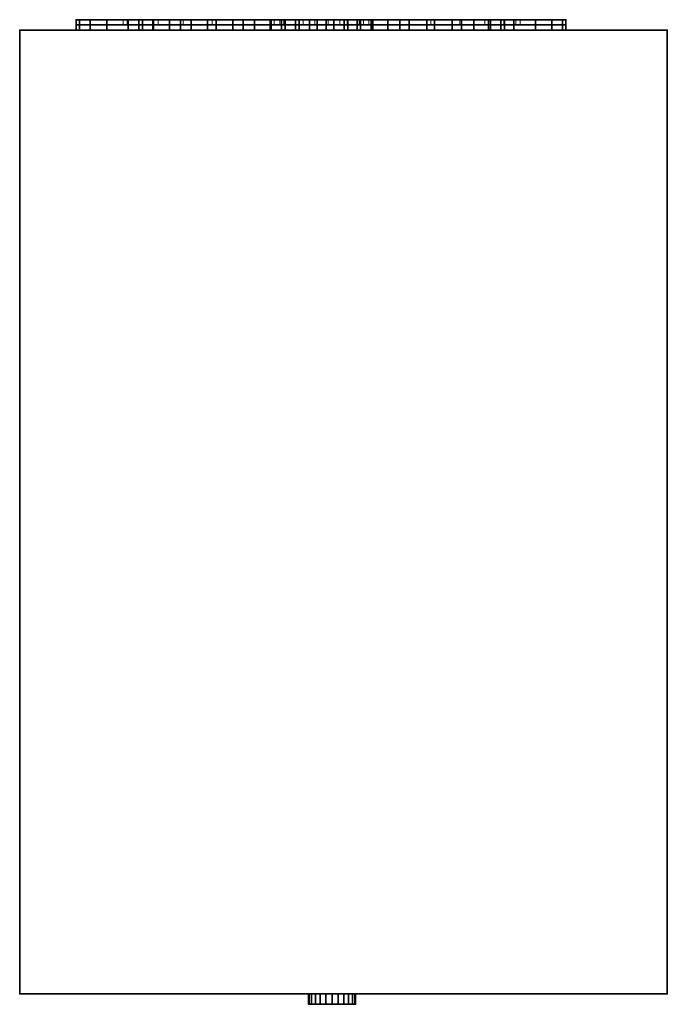
# Model space of a CAD drawing. Units: millimetres. Extents: x 20333 to 25734, y 14641 to 22179.
# Drawn here: x 20397 to 21017, y 14641 to 15584 of the extents above; entities that cross this region are included whole.
import ezdxf

# ---------------------------------------------------------------- set-up
doc = ezdxf.new("R2010")
doc.units = ezdxf.units.MM
for name, color, linetype, lineweight in [('L_Abluft-A0MJIP634A', 2, 'Continuous', 35), ('L_Aussenluft-A0MJIP624A', 70, 'Continuous', 35), ('L_Fortluft-A0MJIP614A', 24, 'Continuous', 35), ('L_Isolierung', 81, 'Continuous', 9), ('L_Klimageraet-A0MJIP604A', 253, 'Continuous', 35), ('L_Umluft', 30, 'Continuous', 35), ('L_Zuluft-A0MJIP644A', 6, 'Continuous', 35), ('Nova-DefPoints-Lueftung', 9, 'Continuous', 0)]:
    doc.layers.add(name, color=color, linetype=linetype, lineweight=lineweight)

msp = doc.modelspace()

# ---------------------------------------------------------------- linework, layer by layer
at = {"layer": 'L_Abluft-A0MJIP634A', "linetype": 'Continuous'}
for points in [[(20454.44, 15579.33, 391.62), (20451.03, 15579.33, 417.5), (20451.03, 15584.33, 417.5), (20454.44, 15584.33, 391.62)], [(20451.03, 15579.33, 417.5), (20454.44, 15579.33, 443.38), (20454.44, 15584.33, 443.38), (20451.03, 15584.33, 417.5)], [(20464.43, 15579.33, 367.5), (20454.44, 15579.33, 391.62), (20454.44, 15584.33, 391.62), (20464.43, 15584.33, 367.5)], [(20454.44, 15579.33, 443.38), (20464.43, 15579.33, 467.5), (20464.43, 15584.33, 467.5), (20454.44, 15584.33, 443.38)], [(20480.32, 15579.33, 346.79), (20464.43, 15579.33, 367.5), (20464.43, 15584.33, 367.5), (20480.32, 15584.33, 346.79)], [(20464.43, 15579.33, 467.5), (20480.32, 15579.33, 488.21), (20480.32, 15584.33, 488.21), (20464.43, 15584.33, 467.5)], [(20501.03, 15579.33, 330.9), (20480.32, 15579.33, 346.79), (20480.32, 15584.33, 346.79), (20501.03, 15584.33, 330.9)], [(20480.32, 15579.33, 488.21), (20501.03, 15579.33, 504.1), (20501.03, 15584.33, 504.1), (20480.32, 15584.33, 488.21)], [(20525.15, 15579.33, 320.91), (20501.03, 15579.33, 330.9), (20501.03, 15584.33, 330.9), (20525.15, 15584.33, 320.91)], [(20501.03, 15579.33, 504.1), (20525.15, 15579.33, 514.09), (20525.15, 15584.33, 514.09), (20501.03, 15584.33, 504.1)], [(20551.03, 15579.33, 317.5), (20525.15, 15579.33, 320.91), (20525.15, 15584.33, 320.91), (20551.03, 15584.33, 317.5)], [(20525.15, 15579.33, 514.09), (20551.03, 15579.33, 517.5), (20551.03, 15584.33, 517.5), (20525.15, 15584.33, 514.09)], [(20576.91, 15579.33, 320.91), (20551.03, 15579.33, 317.5), (20551.03, 15584.33, 317.5), (20576.91, 15584.33, 320.91)], [(20551.03, 15579.33, 517.5), (20576.91, 15579.33, 514.09), (20576.91, 15584.33, 514.09), (20551.03, 15584.33, 517.5)], [(20601.03, 15579.33, 330.9), (20576.91, 15579.33, 320.91), (20576.91, 15584.33, 320.91), (20601.03, 15584.33, 330.9)], [(20576.91, 15579.33, 514.09), (20601.03, 15579.33, 504.1), (20601.03, 15584.33, 504.1), (20576.91, 15584.33, 514.09)], [(20621.74, 15579.33, 346.79), (20601.03, 15579.33, 330.9), (20601.03, 15584.33, 330.9), (20621.74, 15584.33, 346.79)], [(20601.03, 15579.33, 504.1), (20621.74, 15579.33, 488.21), (20621.74, 15584.33, 488.21), (20601.03, 15584.33, 504.1)], [(20637.63, 15579.33, 367.5), (20621.74, 15579.33, 346.79), (20621.74, 15584.33, 346.79), (20637.63, 15584.33, 367.5)], [(20621.74, 15579.33, 488.21), (20637.63, 15579.33, 467.5), (20637.63, 15584.33, 467.5), (20621.74, 15584.33, 488.21)], [(20647.62, 15579.33, 391.62), (20637.63, 15579.33, 367.5), (20637.63, 15584.33, 367.5), (20647.62, 15584.33, 391.62)], [(20637.63, 15579.33, 467.5), (20647.62, 15579.33, 443.38), (20647.62, 15584.33, 443.38), (20637.63, 15584.33, 467.5)], [(20651.03, 15579.33, 417.5), (20647.62, 15579.33, 391.62), (20647.62, 15584.33, 391.62), (20651.03, 15584.33, 417.5)], [(20647.62, 15579.33, 443.38), (20651.03, 15579.33, 417.5), (20651.03, 15584.33, 417.5), (20647.62, 15584.33, 443.38)]]:
    msp.add_3dface(points, dxfattribs=at)
at = {"layer": 'L_Aussenluft-A0MJIP624A', "linetype": 'Continuous'}
for points in [[(20664.44, 15579.33, 580.62), (20661.03, 15579.33, 606.5), (20661.03, 15584.33, 606.5), (20664.44, 15584.33, 580.62)], [(20661.03, 15579.33, 606.5), (20664.44, 15579.33, 632.38), (20664.44, 15584.33, 632.38), (20661.03, 15584.33, 606.5)], [(20674.43, 15579.33, 556.5), (20664.44, 15579.33, 580.62), (20664.44, 15584.33, 580.62), (20674.43, 15584.33, 556.5)], [(20664.44, 15579.33, 632.38), (20674.43, 15579.33, 656.5), (20674.43, 15584.33, 656.5), (20664.44, 15584.33, 632.38)], [(20690.32, 15579.33, 535.79), (20674.43, 15579.33, 556.5), (20674.43, 15584.33, 556.5), (20690.32, 15584.33, 535.79)], [(20674.43, 15579.33, 656.5), (20690.32, 15579.33, 677.21), (20690.32, 15584.33, 677.21), (20674.43, 15584.33, 656.5)], [(20711.03, 15579.33, 519.9), (20690.32, 15579.33, 535.79), (20690.32, 15584.33, 535.79), (20711.03, 15584.33, 519.9)], [(20690.32, 15579.33, 677.21), (20711.03, 15579.33, 693.1), (20711.03, 15584.33, 693.1), (20690.32, 15584.33, 677.21)], [(20735.15, 15579.33, 509.91), (20711.03, 15579.33, 519.9), (20711.03, 15584.33, 519.9), (20735.15, 15584.33, 509.91)], [(20711.03, 15579.33, 693.1), (20735.15, 15579.33, 703.09), (20735.15, 15584.33, 703.09), (20711.03, 15584.33, 693.1)], [(20761.03, 15579.33, 506.5), (20735.15, 15579.33, 509.91), (20735.15, 15584.33, 509.91), (20761.03, 15584.33, 506.5)], [(20735.15, 15579.33, 703.09), (20761.03, 15579.33, 706.5), (20761.03, 15584.33, 706.5), (20735.15, 15584.33, 703.09)], [(20786.91, 15579.33, 509.91), (20761.03, 15579.33, 506.5), (20761.03, 15584.33, 506.5), (20786.91, 15584.33, 509.91)], [(20761.03, 15579.33, 706.5), (20786.91, 15579.33, 703.09), (20786.91, 15584.33, 703.09), (20761.03, 15584.33, 706.5)], [(20811.03, 15579.33, 519.9), (20786.91, 15579.33, 509.91), (20786.91, 15584.33, 509.91), (20811.03, 15584.33, 519.9)], [(20786.91, 15579.33, 703.09), (20811.03, 15579.33, 693.1), (20811.03, 15584.33, 693.1), (20786.91, 15584.33, 703.09)], [(20831.74, 15579.33, 535.79), (20811.03, 15579.33, 519.9), (20811.03, 15584.33, 519.9), (20831.74, 15584.33, 535.79)], [(20811.03, 15579.33, 693.1), (20831.74, 15579.33, 677.21), (20831.74, 15584.33, 677.21), (20811.03, 15584.33, 693.1)], [(20847.63, 15579.33, 556.5), (20831.74, 15579.33, 535.79), (20831.74, 15584.33, 535.79), (20847.63, 15584.33, 556.5)], [(20831.74, 15579.33, 677.21), (20847.63, 15579.33, 656.5), (20847.63, 15584.33, 656.5), (20831.74, 15584.33, 677.21)], [(20857.62, 15579.33, 580.62), (20847.63, 15579.33, 556.5), (20847.63, 15584.33, 556.5), (20857.62, 15584.33, 580.62)], [(20847.63, 15579.33, 656.5), (20857.62, 15579.33, 632.38), (20857.62, 15584.33, 632.38), (20847.63, 15584.33, 656.5)], [(20861.03, 15579.33, 606.5), (20857.62, 15579.33, 580.62), (20857.62, 15584.33, 580.62), (20861.03, 15584.33, 606.5)], [(20857.62, 15579.33, 632.38), (20861.03, 15579.33, 606.5), (20861.03, 15584.33, 606.5), (20857.62, 15584.33, 632.38)]]:
    msp.add_3dface(points, dxfattribs=at)
at = {"layer": 'L_Fortluft-A0MJIP614A', "linetype": 'Continuous'}
for points in [[(20514.44, 15579.33, 115.62), (20511.03, 15579.33, 141.5), (20511.03, 15584.33, 141.5), (20514.44, 15584.33, 115.62)], [(20511.03, 15579.33, 141.5), (20514.44, 15579.33, 167.38), (20514.44, 15584.33, 167.38), (20511.03, 15584.33, 141.5)], [(20524.43, 15579.33, 91.5), (20514.44, 15579.33, 115.62), (20514.44, 15584.33, 115.62), (20524.43, 15584.33, 91.5)], [(20514.44, 15579.33, 167.38), (20524.43, 15579.33, 191.5), (20524.43, 15584.33, 191.5), (20514.44, 15584.33, 167.38)], [(20540.32, 15579.33, 70.79), (20524.43, 15579.33, 91.5), (20524.43, 15584.33, 91.5), (20540.32, 15584.33, 70.79)], [(20524.43, 15579.33, 191.5), (20540.32, 15579.33, 212.21), (20540.32, 15584.33, 212.21), (20524.43, 15584.33, 191.5)], [(20561.03, 15579.33, 54.9), (20540.32, 15579.33, 70.79), (20540.32, 15584.33, 70.79), (20561.03, 15584.33, 54.9)], [(20540.32, 15579.33, 212.21), (20561.03, 15579.33, 228.1), (20561.03, 15584.33, 228.1), (20540.32, 15584.33, 212.21)], [(20585.15, 15579.33, 44.91), (20561.03, 15579.33, 54.9), (20561.03, 15584.33, 54.9), (20585.15, 15584.33, 44.91)], [(20561.03, 15579.33, 228.1), (20585.15, 15579.33, 238.09), (20585.15, 15584.33, 238.09), (20561.03, 15584.33, 228.1)], [(20611.03, 15579.33, 41.5), (20585.15, 15579.33, 44.91), (20585.15, 15584.33, 44.91), (20611.03, 15584.33, 41.5)], [(20585.15, 15579.33, 238.09), (20611.03, 15579.33, 241.5), (20611.03, 15584.33, 241.5), (20585.15, 15584.33, 238.09)], [(20636.91, 15579.33, 44.91), (20611.03, 15579.33, 41.5), (20611.03, 15584.33, 41.5), (20636.91, 15584.33, 44.91)], [(20611.03, 15579.33, 241.5), (20636.91, 15579.33, 238.09), (20636.91, 15584.33, 238.09), (20611.03, 15584.33, 241.5)], [(20661.03, 15579.33, 54.9), (20636.91, 15579.33, 44.91), (20636.91, 15584.33, 44.91), (20661.03, 15584.33, 54.9)], [(20636.91, 15579.33, 238.09), (20661.03, 15579.33, 228.1), (20661.03, 15584.33, 228.1), (20636.91, 15584.33, 238.09)], [(20681.74, 15579.33, 70.79), (20661.03, 15579.33, 54.9), (20661.03, 15584.33, 54.9), (20681.74, 15584.33, 70.79)], [(20661.03, 15579.33, 228.1), (20681.74, 15579.33, 212.21), (20681.74, 15584.33, 212.21), (20661.03, 15584.33, 228.1)], [(20697.63, 15579.33, 91.5), (20681.74, 15579.33, 70.79), (20681.74, 15584.33, 70.79), (20697.63, 15584.33, 91.5)], [(20681.74, 15579.33, 212.21), (20697.63, 15579.33, 191.5), (20697.63, 15584.33, 191.5), (20681.74, 15584.33, 212.21)], [(20707.62, 15579.33, 115.62), (20697.63, 15579.33, 91.5), (20697.63, 15584.33, 91.5), (20707.62, 15584.33, 115.62)], [(20697.63, 15579.33, 191.5), (20707.62, 15579.33, 167.38), (20707.62, 15584.33, 167.38), (20697.63, 15584.33, 191.5)], [(20711.03, 15579.33, 141.5), (20707.62, 15579.33, 115.62), (20707.62, 15584.33, 115.62), (20711.03, 15584.33, 141.5)], [(20707.62, 15579.33, 167.38), (20711.03, 15579.33, 141.5), (20711.03, 15584.33, 141.5), (20707.62, 15584.33, 167.38)]]:
    msp.add_3dface(points, dxfattribs=at)
at = {"layer": 'L_Isolierung', "linetype": 'Continuous'}
for points in [[(20499.95, 15579.33, 111.74), (20496.03, 15579.33, 141.5), (20496.03, 15584.33, 141.5), (20499.95, 15584.33, 111.74)], [(20496.03, 15579.33, 141.5), (20499.95, 15579.33, 171.26), (20499.95, 15584.33, 171.26), (20496.03, 15584.33, 141.5)], [(20511.44, 15579.33, 84), (20499.95, 15579.33, 111.74), (20499.95, 15584.33, 111.74), (20511.44, 15584.33, 84)], [(20499.95, 15579.33, 171.26), (20511.44, 15579.33, 199), (20511.44, 15584.33, 199), (20499.95, 15584.33, 171.26)], [(20529.71, 15579.33, 60.18), (20511.44, 15579.33, 84), (20511.44, 15584.33, 84), (20529.71, 15584.33, 60.18)], [(20511.44, 15579.33, 199), (20529.71, 15579.33, 222.82), (20529.71, 15584.33, 222.82), (20511.44, 15584.33, 199)], [(20553.53, 15579.33, 41.91), (20529.71, 15579.33, 60.18), (20529.71, 15584.33, 60.18), (20553.53, 15584.33, 41.91)], [(20529.71, 15579.33, 222.82), (20553.53, 15579.33, 241.09), (20553.53, 15584.33, 241.09), (20529.71, 15584.33, 222.82)], [(20581.27, 15579.33, 30.42), (20553.53, 15579.33, 41.91), (20553.53, 15584.33, 41.91), (20581.27, 15584.33, 30.42)], [(20553.53, 15579.33, 241.09), (20581.27, 15579.33, 252.58), (20581.27, 15584.33, 252.58), (20553.53, 15584.33, 241.09)], [(20611.03, 15579.33, 26.5), (20581.27, 15579.33, 30.42), (20581.27, 15584.33, 30.42), (20611.03, 15584.33, 26.5)], [(20581.27, 15579.33, 252.58), (20611.03, 15579.33, 256.5), (20611.03, 15584.33, 256.5), (20581.27, 15584.33, 252.58)], [(20640.79, 15579.33, 30.42), (20611.03, 15579.33, 26.5), (20611.03, 15584.33, 26.5), (20640.79, 15584.33, 30.42)], [(20611.03, 15579.33, 256.5), (20640.79, 15579.33, 252.58), (20640.79, 15584.33, 252.58), (20611.03, 15584.33, 256.5)], [(20668.53, 15579.33, 41.91), (20640.79, 15579.33, 30.42), (20640.79, 15584.33, 30.42), (20668.53, 15584.33, 41.91)], [(20640.79, 15579.33, 252.58), (20668.53, 15579.33, 241.09), (20668.53, 15584.33, 241.09), (20640.79, 15584.33, 252.58)], [(20649.95, 15579.33, 576.74), (20646.03, 15579.33, 606.5), (20646.03, 15584.33, 606.5), (20649.95, 15584.33, 576.74)], [(20646.03, 15579.33, 606.5), (20649.95, 15579.33, 636.26), (20649.95, 15584.33, 636.26), (20646.03, 15584.33, 606.5)], [(20661.44, 15579.33, 549), (20649.95, 15579.33, 576.74), (20649.95, 15584.33, 576.74), (20661.44, 15584.33, 549)], [(20649.95, 15579.33, 636.26), (20661.44, 15579.33, 664), (20661.44, 15584.33, 664), (20649.95, 15584.33, 636.26)], [(20679.71, 15579.33, 525.18), (20661.44, 15579.33, 549), (20661.44, 15584.33, 549), (20679.71, 15584.33, 525.18)], [(20661.44, 15579.33, 664), (20679.71, 15579.33, 687.82), (20679.71, 15584.33, 687.82), (20661.44, 15584.33, 664)], [(20692.35, 15579.33, 60.18), (20668.53, 15579.33, 41.91), (20668.53, 15584.33, 41.91), (20692.35, 15584.33, 60.18)], [(20668.53, 15579.33, 241.09), (20692.35, 15579.33, 222.82), (20692.35, 15584.33, 222.82), (20668.53, 15584.33, 241.09)], [(20703.53, 15579.33, 506.91), (20679.71, 15579.33, 525.18), (20679.71, 15584.33, 525.18), (20703.53, 15584.33, 506.91)], [(20679.71, 15579.33, 687.82), (20703.53, 15579.33, 706.09), (20703.53, 15584.33, 706.09), (20679.71, 15584.33, 687.82)], [(20710.62, 15579.33, 84), (20692.35, 15579.33, 60.18), (20692.35, 15584.33, 60.18), (20710.62, 15584.33, 84)], [(20692.35, 15579.33, 222.82), (20710.62, 15579.33, 199), (20710.62, 15584.33, 199), (20692.35, 15584.33, 222.82)], [(20731.27, 15579.33, 495.42), (20703.53, 15579.33, 506.91), (20703.53, 15584.33, 506.91), (20731.27, 15584.33, 495.42)], [(20703.53, 15579.33, 706.09), (20731.27, 15579.33, 717.58), (20731.27, 15584.33, 717.58), (20703.53, 15584.33, 706.09)], [(20722.11, 15579.33, 111.74), (20710.62, 15579.33, 84), (20710.62, 15584.33, 84), (20722.11, 15584.33, 111.74)], [(20710.62, 15579.33, 199), (20722.11, 15579.33, 171.26), (20722.11, 15584.33, 171.26), (20710.62, 15584.33, 199)], [(20726.03, 15579.33, 141.5), (20722.11, 15579.33, 111.74), (20722.11, 15584.33, 111.74), (20726.03, 15584.33, 141.5)], [(20722.11, 15579.33, 171.26), (20726.03, 15579.33, 141.5), (20726.03, 15584.33, 141.5), (20722.11, 15584.33, 171.26)], [(20761.03, 15579.33, 491.5), (20731.27, 15579.33, 495.42), (20731.27, 15584.33, 495.42), (20761.03, 15584.33, 491.5)], [(20731.27, 15579.33, 717.58), (20761.03, 15579.33, 721.5), (20761.03, 15584.33, 721.5), (20731.27, 15584.33, 717.58)], [(20790.79, 15579.33, 495.42), (20761.03, 15579.33, 491.5), (20761.03, 15584.33, 491.5), (20790.79, 15584.33, 495.42)], [(20761.03, 15579.33, 721.5), (20790.79, 15579.33, 717.58), (20790.79, 15584.33, 717.58), (20761.03, 15584.33, 721.5)], [(20818.53, 15579.33, 506.91), (20790.79, 15579.33, 495.42), (20790.79, 15584.33, 495.42), (20818.53, 15584.33, 506.91)], [(20790.79, 15579.33, 717.58), (20818.53, 15579.33, 706.09), (20818.53, 15584.33, 706.09), (20790.79, 15584.33, 717.58)], [(20842.35, 15579.33, 525.18), (20818.53, 15579.33, 506.91), (20818.53, 15584.33, 506.91), (20842.35, 15584.33, 525.18)], [(20818.53, 15579.33, 706.09), (20842.35, 15579.33, 687.82), (20842.35, 15584.33, 687.82), (20818.53, 15584.33, 706.09)], [(20860.62, 15579.33, 549), (20842.35, 15579.33, 525.18), (20842.35, 15584.33, 525.18), (20860.62, 15584.33, 549)], [(20842.35, 15579.33, 687.82), (20860.62, 15579.33, 664), (20860.62, 15584.33, 664), (20842.35, 15584.33, 687.82)], [(20872.11, 15579.33, 576.74), (20860.62, 15579.33, 549), (20860.62, 15584.33, 549), (20872.11, 15584.33, 576.74)], [(20860.62, 15579.33, 664), (20872.11, 15579.33, 636.26), (20872.11, 15584.33, 636.26), (20860.62, 15584.33, 664)], [(20876.03, 15579.33, 606.5), (20872.11, 15579.33, 576.74), (20872.11, 15584.33, 576.74), (20876.03, 15584.33, 606.5)], [(20872.11, 15579.33, 636.26), (20876.03, 15579.33, 606.5), (20876.03, 15584.33, 606.5), (20872.11, 15584.33, 636.26)]]:
    msp.add_3dface(points, dxfattribs=at)
at = {"layer": 'L_Klimageraet-A0MJIP604A', "color": 2, "linetype": 'Continuous'}
for points in [[(20454.44, 15574.33, 391.62), (20451.03, 15574.33, 417.5), (20451.03, 15579.33, 417.5), (20454.44, 15579.33, 391.62)], [(20451.03, 15574.33, 417.5), (20454.44, 15574.33, 443.38), (20454.44, 15579.33, 443.38), (20451.03, 15579.33, 417.5)], [(20464.43, 15574.33, 367.5), (20454.44, 15574.33, 391.62), (20454.44, 15579.33, 391.62), (20464.43, 15579.33, 367.5)], [(20454.44, 15574.33, 443.38), (20464.43, 15574.33, 467.5), (20464.43, 15579.33, 467.5), (20454.44, 15579.33, 443.38)], [(20480.32, 15574.33, 346.79), (20464.43, 15574.33, 367.5), (20464.43, 15579.33, 367.5), (20480.32, 15579.33, 346.79)], [(20464.43, 15574.33, 467.5), (20480.32, 15574.33, 488.21), (20480.32, 15579.33, 488.21), (20464.43, 15579.33, 467.5)], [(20501.03, 15574.33, 330.9), (20480.32, 15574.33, 346.79), (20480.32, 15579.33, 346.79), (20501.03, 15579.33, 330.9)], [(20480.32, 15574.33, 488.21), (20501.03, 15574.33, 504.1), (20501.03, 15579.33, 504.1), (20480.32, 15579.33, 488.21)], [(20525.15, 15574.33, 320.91), (20501.03, 15574.33, 330.9), (20501.03, 15579.33, 330.9), (20525.15, 15579.33, 320.91)], [(20501.03, 15574.33, 504.1), (20525.15, 15574.33, 514.09), (20525.15, 15579.33, 514.09), (20501.03, 15579.33, 504.1)], [(20551.03, 15574.33, 317.5), (20525.15, 15574.33, 320.91), (20525.15, 15579.33, 320.91), (20551.03, 15579.33, 317.5)], [(20525.15, 15574.33, 514.09), (20551.03, 15574.33, 517.5), (20551.03, 15579.33, 517.5), (20525.15, 15579.33, 514.09)], [(20551.03, 15574.33, 517.5), (20576.91, 15574.33, 514.09), (20576.91, 15579.33, 514.09), (20551.03, 15579.33, 517.5)], [(20576.91, 15574.33, 320.91), (20551.03, 15574.33, 317.5), (20551.03, 15579.33, 317.5), (20576.91, 15579.33, 320.91)], [(20576.91, 15574.33, 514.09), (20601.03, 15574.33, 504.1), (20601.03, 15579.33, 504.1), (20576.91, 15579.33, 514.09)], [(20601.03, 15574.33, 330.9), (20576.91, 15574.33, 320.91), (20576.91, 15579.33, 320.91), (20601.03, 15579.33, 330.9)], [(20601.03, 15574.33, 504.1), (20621.74, 15574.33, 488.21), (20621.74, 15579.33, 488.21), (20601.03, 15579.33, 504.1)], [(20621.74, 15574.33, 346.79), (20601.03, 15574.33, 330.9), (20601.03, 15579.33, 330.9), (20621.74, 15579.33, 346.79)], [(20621.74, 15574.33, 488.21), (20637.63, 15574.33, 467.5), (20637.63, 15579.33, 467.5), (20621.74, 15579.33, 488.21)], [(20637.63, 15574.33, 367.5), (20621.74, 15574.33, 346.79), (20621.74, 15579.33, 346.79), (20637.63, 15579.33, 367.5)], [(20637.63, 15574.33, 467.5), (20647.62, 15574.33, 443.38), (20647.62, 15579.33, 443.38), (20637.63, 15579.33, 467.5)], [(20647.62, 15574.33, 391.62), (20637.63, 15574.33, 367.5), (20637.63, 15579.33, 367.5), (20647.62, 15579.33, 391.62)], [(20647.62, 15574.33, 443.38), (20651.03, 15574.33, 417.5), (20651.03, 15579.33, 417.5), (20647.62, 15579.33, 443.38)], [(20651.03, 15574.33, 417.5), (20647.62, 15574.33, 391.62), (20647.62, 15579.33, 391.62), (20651.03, 15579.33, 417.5)]]:
    msp.add_3dface(points, dxfattribs=at)
at = {"layer": 'L_Klimageraet-A0MJIP604A', "color": 24, "linetype": 'Continuous'}
for points in [[(20514.44, 15574.33, 115.62), (20511.03, 15574.33, 141.5), (20511.03, 15579.33, 141.5), (20514.44, 15579.33, 115.62)], [(20511.03, 15574.33, 141.5), (20514.44, 15574.33, 167.38), (20514.44, 15579.33, 167.38), (20511.03, 15579.33, 141.5)], [(20524.43, 15574.33, 91.5), (20514.44, 15574.33, 115.62), (20514.44, 15579.33, 115.62), (20524.43, 15579.33, 91.5)], [(20514.44, 15574.33, 167.38), (20524.43, 15574.33, 191.5), (20524.43, 15579.33, 191.5), (20514.44, 15579.33, 167.38)], [(20540.32, 15574.33, 70.79), (20524.43, 15574.33, 91.5), (20524.43, 15579.33, 91.5), (20540.32, 15579.33, 70.79)], [(20524.43, 15574.33, 191.5), (20540.32, 15574.33, 212.21), (20540.32, 15579.33, 212.21), (20524.43, 15579.33, 191.5)], [(20561.03, 15574.33, 54.9), (20540.32, 15574.33, 70.79), (20540.32, 15579.33, 70.79), (20561.03, 15579.33, 54.9)], [(20540.32, 15574.33, 212.21), (20561.03, 15574.33, 228.1), (20561.03, 15579.33, 228.1), (20540.32, 15579.33, 212.21)], [(20585.15, 15574.33, 44.91), (20561.03, 15574.33, 54.9), (20561.03, 15579.33, 54.9), (20585.15, 15579.33, 44.91)], [(20561.03, 15574.33, 228.1), (20585.15, 15574.33, 238.09), (20585.15, 15579.33, 238.09), (20561.03, 15579.33, 228.1)], [(20611.03, 15574.33, 41.5), (20585.15, 15574.33, 44.91), (20585.15, 15579.33, 44.91), (20611.03, 15579.33, 41.5)], [(20585.15, 15574.33, 238.09), (20611.03, 15574.33, 241.5), (20611.03, 15579.33, 241.5), (20585.15, 15579.33, 238.09)], [(20611.03, 15574.33, 241.5), (20636.91, 15574.33, 238.09), (20636.91, 15579.33, 238.09), (20611.03, 15579.33, 241.5)], [(20636.91, 15574.33, 44.91), (20611.03, 15574.33, 41.5), (20611.03, 15579.33, 41.5), (20636.91, 15579.33, 44.91)], [(20636.91, 15574.33, 238.09), (20661.03, 15574.33, 228.1), (20661.03, 15579.33, 228.1), (20636.91, 15579.33, 238.09)], [(20661.03, 15574.33, 54.9), (20636.91, 15574.33, 44.91), (20636.91, 15579.33, 44.91), (20661.03, 15579.33, 54.9)], [(20661.03, 15574.33, 228.1), (20681.74, 15574.33, 212.21), (20681.74, 15579.33, 212.21), (20661.03, 15579.33, 228.1)], [(20681.74, 15574.33, 70.79), (20661.03, 15574.33, 54.9), (20661.03, 15579.33, 54.9), (20681.74, 15579.33, 70.79)], [(20681.74, 15574.33, 212.21), (20697.63, 15574.33, 191.5), (20697.63, 15579.33, 191.5), (20681.74, 15579.33, 212.21)], [(20697.63, 15574.33, 91.5), (20681.74, 15574.33, 70.79), (20681.74, 15579.33, 70.79), (20697.63, 15579.33, 91.5)], [(20697.63, 15574.33, 191.5), (20707.62, 15574.33, 167.38), (20707.62, 15579.33, 167.38), (20697.63, 15579.33, 191.5)], [(20707.62, 15574.33, 115.62), (20697.63, 15574.33, 91.5), (20697.63, 15579.33, 91.5), (20707.62, 15579.33, 115.62)], [(20707.62, 15574.33, 167.38), (20711.03, 15574.33, 141.5), (20711.03, 15579.33, 141.5), (20707.62, 15579.33, 167.38)], [(20711.03, 15574.33, 141.5), (20707.62, 15574.33, 115.62), (20707.62, 15579.33, 115.62), (20711.03, 15579.33, 141.5)]]:
    msp.add_3dface(points, dxfattribs=at)
at = {"layer": 'L_Klimageraet-A0MJIP604A', "color": 70, "linetype": 'Continuous'}
for points in [[(20664.44, 15574.33, 580.62), (20661.03, 15574.33, 606.5), (20661.03, 15579.33, 606.5), (20664.44, 15579.33, 580.62)], [(20661.03, 15574.33, 606.5), (20664.44, 15574.33, 632.38), (20664.44, 15579.33, 632.38), (20661.03, 15579.33, 606.5)], [(20674.43, 15574.33, 556.5), (20664.44, 15574.33, 580.62), (20664.44, 15579.33, 580.62), (20674.43, 15579.33, 556.5)], [(20664.44, 15574.33, 632.38), (20674.43, 15574.33, 656.5), (20674.43, 15579.33, 656.5), (20664.44, 15579.33, 632.38)], [(20690.32, 15574.33, 535.79), (20674.43, 15574.33, 556.5), (20674.43, 15579.33, 556.5), (20690.32, 15579.33, 535.79)], [(20674.43, 15574.33, 656.5), (20690.32, 15574.33, 677.21), (20690.32, 15579.33, 677.21), (20674.43, 15579.33, 656.5)], [(20711.03, 15574.33, 519.9), (20690.32, 15574.33, 535.79), (20690.32, 15579.33, 535.79), (20711.03, 15579.33, 519.9)], [(20690.32, 15574.33, 677.21), (20711.03, 15574.33, 693.1), (20711.03, 15579.33, 693.1), (20690.32, 15579.33, 677.21)], [(20735.15, 15574.33, 509.91), (20711.03, 15574.33, 519.9), (20711.03, 15579.33, 519.9), (20735.15, 15579.33, 509.91)], [(20711.03, 15574.33, 693.1), (20735.15, 15574.33, 703.09), (20735.15, 15579.33, 703.09), (20711.03, 15579.33, 693.1)], [(20761.03, 15574.33, 506.5), (20735.15, 15574.33, 509.91), (20735.15, 15579.33, 509.91), (20761.03, 15579.33, 506.5)], [(20735.15, 15574.33, 703.09), (20761.03, 15574.33, 706.5), (20761.03, 15579.33, 706.5), (20735.15, 15579.33, 703.09)], [(20761.03, 15574.33, 706.5), (20786.91, 15574.33, 703.09), (20786.91, 15579.33, 703.09), (20761.03, 15579.33, 706.5)], [(20786.91, 15574.33, 509.91), (20761.03, 15574.33, 506.5), (20761.03, 15579.33, 506.5), (20786.91, 15579.33, 509.91)], [(20786.91, 15574.33, 703.09), (20811.03, 15574.33, 693.1), (20811.03, 15579.33, 693.1), (20786.91, 15579.33, 703.09)], [(20811.03, 15574.33, 519.9), (20786.91, 15574.33, 509.91), (20786.91, 15579.33, 509.91), (20811.03, 15579.33, 519.9)], [(20811.03, 15574.33, 693.1), (20831.74, 15574.33, 677.21), (20831.74, 15579.33, 677.21), (20811.03, 15579.33, 693.1)], [(20831.74, 15574.33, 535.79), (20811.03, 15574.33, 519.9), (20811.03, 15579.33, 519.9), (20831.74, 15579.33, 535.79)], [(20831.74, 15574.33, 677.21), (20847.63, 15574.33, 656.5), (20847.63, 15579.33, 656.5), (20831.74, 15579.33, 677.21)], [(20847.63, 15574.33, 556.5), (20831.74, 15574.33, 535.79), (20831.74, 15579.33, 535.79), (20847.63, 15579.33, 556.5)], [(20847.63, 15574.33, 656.5), (20857.62, 15574.33, 632.38), (20857.62, 15579.33, 632.38), (20847.63, 15579.33, 656.5)], [(20857.62, 15574.33, 580.62), (20847.63, 15574.33, 556.5), (20847.63, 15579.33, 556.5), (20857.62, 15579.33, 580.62)], [(20857.62, 15574.33, 632.38), (20861.03, 15574.33, 606.5), (20861.03, 15579.33, 606.5), (20857.62, 15579.33, 632.38)], [(20861.03, 15574.33, 606.5), (20857.62, 15574.33, 580.62), (20857.62, 15579.33, 580.62), (20861.03, 15579.33, 606.5)]]:
    msp.add_3dface(points, dxfattribs=at)
at = {"layer": 'L_Klimageraet-A0MJIP604A', "color": 6, "linetype": 'Continuous'}
for points in [[(20723.44, 15574.33, 304.62), (20720.03, 15574.33, 330.5), (20720.03, 15579.33, 330.5), (20723.44, 15579.33, 304.62)], [(20720.03, 15574.33, 330.5), (20723.44, 15574.33, 356.38), (20723.44, 15579.33, 356.38), (20720.03, 15579.33, 330.5)], [(20733.43, 15574.33, 280.5), (20723.44, 15574.33, 304.62), (20723.44, 15579.33, 304.62), (20733.43, 15579.33, 280.5)], [(20723.44, 15574.33, 356.38), (20733.43, 15574.33, 380.5), (20733.43, 15579.33, 380.5), (20723.44, 15579.33, 356.38)], [(20749.32, 15574.33, 259.79), (20733.43, 15574.33, 280.5), (20733.43, 15579.33, 280.5), (20749.32, 15579.33, 259.79)], [(20733.43, 15574.33, 380.5), (20749.32, 15574.33, 401.21), (20749.32, 15579.33, 401.21), (20733.43, 15579.33, 380.5)], [(20770.03, 15574.33, 243.9), (20749.32, 15574.33, 259.79), (20749.32, 15579.33, 259.79), (20770.03, 15579.33, 243.9)], [(20749.32, 15574.33, 401.21), (20770.03, 15574.33, 417.1), (20770.03, 15579.33, 417.1), (20749.32, 15579.33, 401.21)], [(20794.15, 15574.33, 233.91), (20770.03, 15574.33, 243.9), (20770.03, 15579.33, 243.9), (20794.15, 15579.33, 233.91)], [(20770.03, 15574.33, 417.1), (20794.15, 15574.33, 427.09), (20794.15, 15579.33, 427.09), (20770.03, 15579.33, 417.1)], [(20820.03, 15574.33, 230.5), (20794.15, 15574.33, 233.91), (20794.15, 15579.33, 233.91), (20820.03, 15579.33, 230.5)], [(20794.15, 15574.33, 427.09), (20820.03, 15574.33, 430.5), (20820.03, 15579.33, 430.5), (20794.15, 15579.33, 427.09)], [(20820.03, 15574.33, 430.5), (20845.91, 15574.33, 427.09), (20845.91, 15579.33, 427.09), (20820.03, 15579.33, 430.5)], [(20845.91, 15574.33, 233.91), (20820.03, 15574.33, 230.5), (20820.03, 15579.33, 230.5), (20845.91, 15579.33, 233.91)], [(20845.91, 15574.33, 427.09), (20870.03, 15574.33, 417.1), (20870.03, 15579.33, 417.1), (20845.91, 15579.33, 427.09)], [(20870.03, 15574.33, 243.9), (20845.91, 15574.33, 233.91), (20845.91, 15579.33, 233.91), (20870.03, 15579.33, 243.9)], [(20870.03, 15574.33, 417.1), (20890.74, 15574.33, 401.21), (20890.74, 15579.33, 401.21), (20870.03, 15579.33, 417.1)], [(20890.74, 15574.33, 259.79), (20870.03, 15574.33, 243.9), (20870.03, 15579.33, 243.9), (20890.74, 15579.33, 259.79)], [(20890.74, 15574.33, 401.21), (20906.63, 15574.33, 380.5), (20906.63, 15579.33, 380.5), (20890.74, 15579.33, 401.21)], [(20906.63, 15574.33, 280.5), (20890.74, 15574.33, 259.79), (20890.74, 15579.33, 259.79), (20906.63, 15579.33, 280.5)], [(20906.63, 15574.33, 380.5), (20916.62, 15574.33, 356.38), (20916.62, 15579.33, 356.38), (20906.63, 15579.33, 380.5)], [(20916.62, 15574.33, 304.62), (20906.63, 15574.33, 280.5), (20906.63, 15579.33, 280.5), (20916.62, 15579.33, 304.62)], [(20916.62, 15574.33, 356.38), (20920.03, 15574.33, 330.5), (20920.03, 15579.33, 330.5), (20916.62, 15579.33, 356.38)], [(20920.03, 15574.33, 330.5), (20916.62, 15574.33, 304.62), (20916.62, 15579.33, 304.62), (20920.03, 15579.33, 330.5)]]:
    msp.add_3dface(points, dxfattribs=at)
at = {"layer": 'L_Klimageraet-A0MJIP604A', "linetype": 'Continuous'}
for points in [[(21017.03, 15574.33, 748), (21017.03, 15574.33), (20397.03, 15574.33), (20397.03, 15574.33, 748)], [(20397.03, 15574.33, 748), (20397.03, 15574.33), (20397.03, 14651.33), (20397.03, 14651.33, 748)], [(21017.03, 14651.33, 748), (21017.03, 15574.33, 748), (20397.03, 15574.33, 748), (20397.03, 14651.33, 748)], [(20397.03, 14651.33), (20397.03, 15574.33), (21017.03, 15574.33), (21017.03, 14651.33)], [(21017.03, 14651.33, 748), (21017.03, 14651.33), (21017.03, 15574.33), (21017.03, 15574.33, 748)], [(20397.03, 14651.33, 748), (20397.03, 14651.33), (21017.03, 14651.33), (21017.03, 14651.33, 748)]]:
    msp.add_3dface(points, dxfattribs=at)
at = {"layer": 'L_Umluft', "linetype": 'Continuous'}
for points in [[(20674.3, 14651.33, 379.82), (20673.53, 14651.33, 374), (20673.53, 14641.33, 374), (20674.3, 14641.33, 379.82)], [(20673.53, 14651.33, 374), (20674.3, 14651.33, 368.18), (20674.3, 14641.33, 368.18), (20673.53, 14641.33, 374)], [(20676.54, 14651.33, 385.25), (20674.3, 14651.33, 379.82), (20674.3, 14641.33, 379.82), (20676.54, 14641.33, 385.25)], [(20674.3, 14651.33, 368.18), (20676.54, 14651.33, 362.75), (20676.54, 14641.33, 362.75), (20674.3, 14641.33, 368.18)], [(20680.12, 14651.33, 389.91), (20676.54, 14651.33, 385.25), (20676.54, 14641.33, 385.25), (20680.12, 14641.33, 389.91)], [(20676.54, 14651.33, 362.75), (20680.12, 14651.33, 358.09), (20680.12, 14641.33, 358.09), (20676.54, 14641.33, 362.75)], [(20684.78, 14651.33, 393.49), (20680.12, 14651.33, 389.91), (20680.12, 14641.33, 389.91), (20684.78, 14641.33, 393.49)], [(20680.12, 14651.33, 358.09), (20684.78, 14651.33, 354.51), (20684.78, 14641.33, 354.51), (20680.12, 14641.33, 358.09)], [(20690.21, 14651.33, 395.73), (20684.78, 14651.33, 393.49), (20684.78, 14641.33, 393.49), (20690.21, 14641.33, 395.73)], [(20684.78, 14651.33, 354.51), (20690.21, 14651.33, 352.27), (20690.21, 14641.33, 352.27), (20684.78, 14641.33, 354.51)], [(20696.03, 14651.33, 396.5), (20690.21, 14651.33, 395.73), (20690.21, 14641.33, 395.73), (20696.03, 14641.33, 396.5)], [(20690.21, 14651.33, 352.27), (20696.03, 14651.33, 351.5), (20696.03, 14641.33, 351.5), (20690.21, 14641.33, 352.27)], [(20696.03, 14651.33, 351.5), (20701.85, 14651.33, 352.27), (20701.85, 14641.33, 352.27), (20696.03, 14641.33, 351.5)], [(20701.85, 14651.33, 395.73), (20696.03, 14651.33, 396.5), (20696.03, 14641.33, 396.5), (20701.85, 14641.33, 395.73)], [(20701.85, 14651.33, 352.27), (20707.28, 14651.33, 354.51), (20707.28, 14641.33, 354.51), (20701.85, 14641.33, 352.27)], [(20707.28, 14651.33, 393.49), (20701.85, 14651.33, 395.73), (20701.85, 14641.33, 395.73), (20707.28, 14641.33, 393.49)], [(20707.28, 14651.33, 354.51), (20711.94, 14651.33, 358.09), (20711.94, 14641.33, 358.09), (20707.28, 14641.33, 354.51)], [(20711.94, 14651.33, 389.91), (20707.28, 14651.33, 393.49), (20707.28, 14641.33, 393.49), (20711.94, 14641.33, 389.91)], [(20711.94, 14651.33, 358.09), (20715.52, 14651.33, 362.75), (20715.52, 14641.33, 362.75), (20711.94, 14641.33, 358.09)], [(20715.52, 14651.33, 385.25), (20711.94, 14651.33, 389.91), (20711.94, 14641.33, 389.91), (20715.52, 14641.33, 385.25)], [(20715.52, 14651.33, 362.75), (20717.76, 14651.33, 368.18), (20717.76, 14641.33, 368.18), (20715.52, 14641.33, 362.75)], [(20717.76, 14651.33, 379.82), (20715.52, 14651.33, 385.25), (20715.52, 14641.33, 385.25), (20717.76, 14641.33, 379.82)], [(20717.76, 14651.33, 368.18), (20718.53, 14651.33, 374), (20718.53, 14641.33, 374), (20717.76, 14641.33, 368.18)], [(20718.53, 14651.33, 374), (20717.76, 14651.33, 379.82), (20717.76, 14641.33, 379.82), (20718.53, 14641.33, 374)]]:
    msp.add_3dface(points, dxfattribs=at)
at = {"layer": 'L_Zuluft-A0MJIP644A', "linetype": 'Continuous'}
for points in [[(20723.44, 15579.33, 304.62), (20720.03, 15579.33, 330.5), (20720.03, 15584.33, 330.5), (20723.44, 15584.33, 304.62)], [(20720.03, 15579.33, 330.5), (20723.44, 15579.33, 356.38), (20723.44, 15584.33, 356.38), (20720.03, 15584.33, 330.5)], [(20733.43, 15579.33, 280.5), (20723.44, 15579.33, 304.62), (20723.44, 15584.33, 304.62), (20733.43, 15584.33, 280.5)], [(20723.44, 15579.33, 356.38), (20733.43, 15579.33, 380.5), (20733.43, 15584.33, 380.5), (20723.44, 15584.33, 356.38)], [(20749.32, 15579.33, 259.79), (20733.43, 15579.33, 280.5), (20733.43, 15584.33, 280.5), (20749.32, 15584.33, 259.79)], [(20733.43, 15579.33, 380.5), (20749.32, 15579.33, 401.21), (20749.32, 15584.33, 401.21), (20733.43, 15584.33, 380.5)], [(20770.03, 15579.33, 243.9), (20749.32, 15579.33, 259.79), (20749.32, 15584.33, 259.79), (20770.03, 15584.33, 243.9)], [(20749.32, 15579.33, 401.21), (20770.03, 15579.33, 417.1), (20770.03, 15584.33, 417.1), (20749.32, 15584.33, 401.21)], [(20794.15, 15579.33, 233.91), (20770.03, 15579.33, 243.9), (20770.03, 15584.33, 243.9), (20794.15, 15584.33, 233.91)], [(20770.03, 15579.33, 417.1), (20794.15, 15579.33, 427.09), (20794.15, 15584.33, 427.09), (20770.03, 15584.33, 417.1)], [(20820.03, 15579.33, 230.5), (20794.15, 15579.33, 233.91), (20794.15, 15584.33, 233.91), (20820.03, 15584.33, 230.5)], [(20794.15, 15579.33, 427.09), (20820.03, 15579.33, 430.5), (20820.03, 15584.33, 430.5), (20794.15, 15584.33, 427.09)], [(20845.91, 15579.33, 233.91), (20820.03, 15579.33, 230.5), (20820.03, 15584.33, 230.5), (20845.91, 15584.33, 233.91)], [(20820.03, 15579.33, 430.5), (20845.91, 15579.33, 427.09), (20845.91, 15584.33, 427.09), (20820.03, 15584.33, 430.5)], [(20870.03, 15579.33, 243.9), (20845.91, 15579.33, 233.91), (20845.91, 15584.33, 233.91), (20870.03, 15584.33, 243.9)], [(20845.91, 15579.33, 427.09), (20870.03, 15579.33, 417.1), (20870.03, 15584.33, 417.1), (20845.91, 15584.33, 427.09)], [(20890.74, 15579.33, 259.79), (20870.03, 15579.33, 243.9), (20870.03, 15584.33, 243.9), (20890.74, 15584.33, 259.79)], [(20870.03, 15579.33, 417.1), (20890.74, 15579.33, 401.21), (20890.74, 15584.33, 401.21), (20870.03, 15584.33, 417.1)], [(20906.63, 15579.33, 280.5), (20890.74, 15579.33, 259.79), (20890.74, 15584.33, 259.79), (20906.63, 15584.33, 280.5)], [(20890.74, 15579.33, 401.21), (20906.63, 15579.33, 380.5), (20906.63, 15584.33, 380.5), (20890.74, 15584.33, 401.21)], [(20916.62, 15579.33, 304.62), (20906.63, 15579.33, 280.5), (20906.63, 15584.33, 280.5), (20916.62, 15584.33, 304.62)], [(20906.63, 15579.33, 380.5), (20916.62, 15579.33, 356.38), (20916.62, 15584.33, 356.38), (20906.63, 15584.33, 380.5)], [(20920.03, 15579.33, 330.5), (20916.62, 15579.33, 304.62), (20916.62, 15584.33, 304.62), (20920.03, 15584.33, 330.5)], [(20916.62, 15579.33, 356.38), (20920.03, 15579.33, 330.5), (20920.03, 15584.33, 330.5), (20916.62, 15584.33, 356.38)]]:
    msp.add_3dface(points, dxfattribs=at)
at = {"layer": 'Nova-DefPoints-Lueftung'}
for p in [(20551.03, 15584.33, 417.5), (20551.03, 15579.33, 417.5), (20551.03, 15579.33, 417.5), (20611.03, 15584.33, 141.5), (20611.03, 15579.33, 141.5), (20611.03, 15579.33, 141.5), (20761.03, 15584.33, 606.5), (20761.03, 15579.33, 606.5), (20761.03, 15579.33, 606.5), (20820.03, 15584.33, 330.5), (20820.03, 15579.33, 330.5), (20820.03, 15579.33, 330.5), (20696.03, 14651.33, 374), (20696.03, 14641.33, 374)]:
    msp.add_point(p, dxfattribs=at)

doc.saveas('drawing.dxf')
